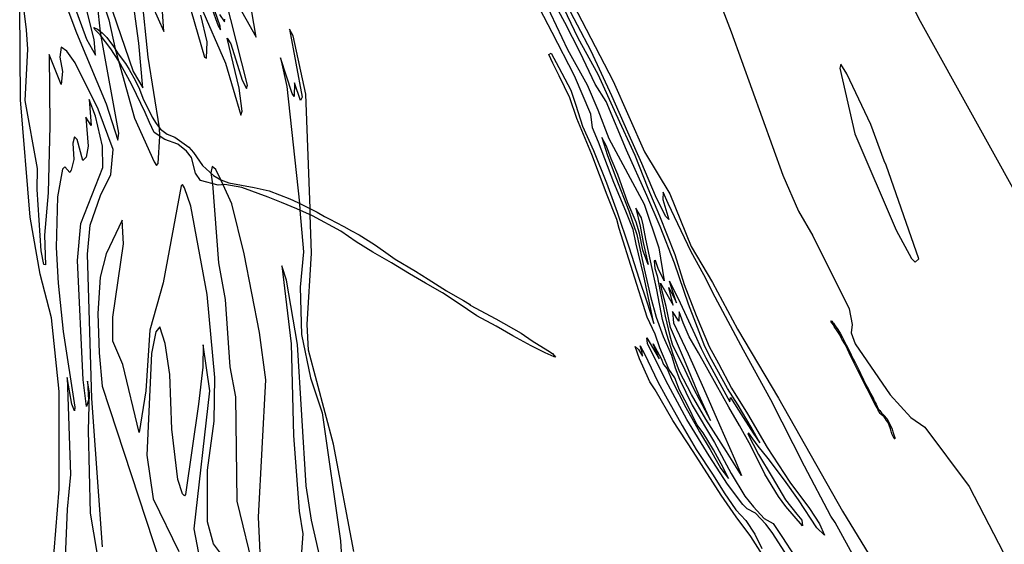
# Model space of a CAD drawing. Extents: x -10000 to 10771, y -14380 to 15158.
# Drawn here: x -1079 to 2658, y -5110 to -3121 of the extents above; entities that cross this region are included whole.
import ezdxf

# ---------------------------------------------------------------- set-up
doc = ezdxf.new("R2010")
doc.units = 0

msp = doc.modelspace()

# ---------------------------------------------------------------- linework, layer by layer
at = {"layer": '6800LEVEL', "color": 7}
for points in [[(-1022.597, -2654.528, -1526), (-825.944, -3195.039, -1526), (-792.196, -3255.59, -1526), (-797.243, -3196.381, -1526), (-858.788, -2948.598, -1526)], [(-774.327, -2950.561, -1526), (-648.121, -3316.912, -1526), (-611.589, -3379.1, -1526), (-626.971, -3209.921, -1526), (-679.016, -2829.962, -1526)], [(-406.149, -2923.499, -1526), (-325.867, -3143.931, -1526), (-317.133, -3158.783, -1526), (-317.816, -3145.092, -1526), (-339.087, -3087.786, -1526)], [(-961.135, -5292.781, -1526), (-929.562, -4900.842, -1526), (-929.378, -4531.059, -1526), (-959.039, -4251.38, -1526), (-1001.47, -4085.645, -1526), (-1039.961, -3869.114, -1526), (-1076.227, -3424.814, -1526), (-1079.289, -3071.637, -1526)], [(-320.862, -3100.666, -1526), (-301.778, -3128.753, -1526), (-300.644, -3118.638, -1526)], [(-748.054, -5356.692, -1526), (-810.784, -4991.848, -1526), (-818.37, -4677.924, -1526), (-813.79, -4535.408, -1526), (-822.123, -4491.093, -1526), (-818.512, -4563.939, -1526), (-825.996, -4586.958, -1526), (-838.219, -4485.787, -1526), (-859.331, -4033.58, -1526), (-847.596, -3893.447, -1526), (-763.689, -3681.7, -1526), (-765.641, -3600.651, -1526), (-792.066, -3486.828, -1526), (-816.2, -3423.312, -1526), (-808.36, -3522.475, -1526), (-828.59, -3489.966, -1526), (-819.046, -3600.381, -1526), (-827.091, -3641.816, -1526), (-839.812, -3654.891, -1526), (-861.565, -3575.559, -1526), (-871.244, -3564.588, -1526), (-878.194, -3589.104, -1526), (-873.951, -3651.407, -1526), (-883.444, -3690.748, -1526), (-889.171, -3700.307, -1526), (-908.368, -3679.348, -1526), (-917.105, -3687.889, -1526), (-935.273, -3792.774, -1526), (-941.058, -3984.378, -1526), (-933.844, -4119.786, -1526), (-914.789, -4303.003, -1526), (-870.459, -4589.611, -1526), (-871.695, -4604.351, -1526), (-881.678, -4578.521, -1526), (-899.391, -4477.048, -1526), (-886.572, -4844.897, -1526), (-899.277, -4976.778, -1526), (-915.098, -5372.076, -1526)], [(-393.86, -5169.715, -1526), (-417.465, -5051.557, -1526), (-358.286, -4528.086, -1526), (-383.356, -4353.353, -1526), (-384.84, -4438.781, -1526), (-401.178, -4578.774, -1526), (-450.193, -4920.86, -1526), (-454.009, -4926.139, -1526), (-461.477, -4918.576, -1526), (-478.544, -4864.709, -1526), (-502.083, -4673.03, -1526), (-509.352, -4465.64, -1526), (-527.193, -4348.641, -1526), (-547.686, -4285.419, -1526), (-562.874, -4304.341, -1526), (-579.645, -4386.818, -1526), (-596.564, -4771.903, -1526), (-573.146, -4937.991, -1526), (-475.375, -5137.347, -1526)]]:
    msp.add_polyline3d(points, dxfattribs=at)
at = {"layer": '6800LEVEL', "color": 8}
for points in [[(5053.223, -7886.042, -1526), (4826.858, -7420.533, -1526), (4682.58, -7209.868, -1526), (4423.981, -6777.139, -1526), (4215.662, -6344.38, -1526), (3989.164, -5917.135, -1526), (3794.448, -5602.332, -1526), (3525.838, -5198.775, -1526), (3213.912, -4628.376, -1526), (2759.068, -3883.025, -1526), (2339.889, -3127.982, -1526), (2129.66, -2713.18, -1526)], [(1532.09, -2935.885, -1526), (1621.238, -3166.838, -1526), (1817.562, -3710.359, -1526), (1876.034, -3846.247, -1526), (1930.94, -3940.073, -1526), (2068.851, -4217.233, -1526), (2079.521, -4277.124, -1526), (2076.21, -4308.658, -1526), (2091.043, -4349.529, -1526), (2224.084, -4543.67, -1526), (2302.792, -4628.873, -1526), (2356.031, -4665.765, -1526), (2524.072, -4890.515, -1526), (2690.938, -5213.599, -1526)]]:
    msp.add_polyline3d(points, dxfattribs=at)
at = {"layer": '6800LEVEL', "color": 13}
for points in [[(900.72, -2830.761, -1526), (1054.779, -3124.509, -1526), (1173.035, -3354.159, -1526), (1292.099, -3621.338, -1526), (1388.49, -3781.033, -1526), (1469.243, -3980.328, -1526), (1550.05, -4117.298, -1526), (1645.326, -4293.857, -1526), (1800.503, -4555.425, -1526), (2043.882, -4984.327, -1526), (2172.277, -5195.841, -1526)], [(-977.082, -2867.699, -1526), (-863.86, -3170.349, -1526), (-751.307, -3439.481, -1526), (-707.179, -3577.424, -1526), (-702.903, -3551.429, -1526), (-770.126, -3182.712, -1526), (-772.081, -3166.252, -1526), (-795.863, -2958.507, -1526), (-741.152, -3121.786, -1526), (-717.563, -3231.069, -1526), (-704.611, -3276.257, -1526), (-643.019, -3494.747, -1526), (-568.676, -3659.251, -1526), (-560.307, -3673.947, -1526), (-553.662, -3666.121, -1526), (-547.771, -3562.303, -1526), (-548.14, -3531.267, -1526), (-591.789, -3262.494, -1526), (-615.477, -3028.817, -1526)], [(-393.224, -3068.228, -1526), (-298.782, -3285.17, -1526), (-240.189, -3482.24, -1526), (-235.257, -3467.873, -1526), (-246.64, -3380.666, -1526), (-292.43, -3191.039, -1526), (-277.377, -3212.892, -1526), (-235.262, -3350.142, -1526), (-218.338, -3381.311, -1526), (-215.267, -3368.934, -1526), (-319.351, -2954.134, -1526)], [(-311.446, -2957.457, -1526), (-181.356, -3186.474, -1526), (-199.923, -3083.217, -1526)], [(1872.671, -5214.479, -1526), (1776.969, -5065.371, -1526), (1752.2, -5033.346, -1526), (1713.518, -4991.331, -1526), (1681.85, -4975.441, -1526), (1665.537, -4958.5, -1526), (1607.435, -4882.533, -1526), (1537.244, -4774.455, -1526), (1452.782, -4636.301, -1526), (1381.288, -4504.937, -1526), (1337.287, -4418.368, -1526), (1303.779, -4349.067, -1526), (1300.328, -4326.763, -1526), (1347.205, -4406.565, -1526), (1324.353, -4349.782, -1526), (1355.173, -4405.257, -1526), (1363.899, -4427.744, -1526), (1378.121, -4444.084, -1526), (1397.118, -4490.169, -1526), (1448.519, -4591.785, -1526), (1501.322, -4683.413, -1526), (1541.253, -4750.297, -1526), (1582.037, -4823.021, -1526), (1611.389, -4859.958, -1526), (1590.625, -4819.094, -1526), (1553.332, -4752.301, -1526), (1514.383, -4687.564, -1526), (1491.197, -4655.595, -1526), (1455.707, -4582.527, -1526), (1424.96, -4524.942, -1526), (1407.018, -4478.893, -1526), (1384.906, -4446.433, -1526), (1349.69, -4365.452, -1526), (1331.968, -4313.073, -1526), (1301.969, -4249.175, -1526), (1247.732, -4077.211, -1526), (1195.367, -3912.179, -1526), (1187.044, -3878.086, -1526), (1150.613, -3786.498, -1526), (1092.605, -3631.834, -1526), (1035.03, -3495.143, -1526), (1008.691, -3417.112, -1526), (967.746, -3333.818, -1526), (944.074, -3285.458, -1526), (929.347, -3253.255, -1526), (937.99, -3247.745, -1526), (967.264, -3302.11, -1526), (1012.883, -3387.678, -1526), (1031.514, -3444.315, -1526), (1057.27, -3523.911, -1526), (1097.867, -3617.227, -1526), (1148.043, -3738.871, -1526), (1188.507, -3851.199, -1526), (1232.531, -3982.665, -1526), (1271.61, -4104.451, -1526), (1299.912, -4186.777, -1526), (1327.031, -4272.758, -1526), (1311.262, -4194.566, -1526), (1288.588, -4087.083, -1526), (1259.84, -3971.993, -1526), (1249.613, -3916.706, -1526), (1221.399, -3847.06, -1526), (1176.077, -3737.733, -1526), (1116.922, -3585.67, -1526), (1095.053, -3531.034, -1526), (1088.39, -3479.568, -1526), (1026.924, -3333.234, -1526), (941.231, -3169.685, -1526), (831.375, -2956.702, -1526)], [(914.176, -3051.485, -1526), (999.736, -3234.045, -1526), (1073.795, -3367.611, -1526), (1114.864, -3462.529, -1526), (1157.021, -3571.746, -1526), (1291.008, -3819.901, -1526), (1346.502, -3986.098, -1526), (1366.46, -4110.917, -1526), (1343.806, -4063.649, -1526), (1333.736, -4034.248, -1526), (1328.424, -4035.12, -1526), (1331.636, -4064.282, -1526), (1339.651, -4092.027, -1526), (1351.332, -4151.062, -1526), (1370.244, -4245.21, -1526), (1388.27, -4319.255, -1526), (1398.12, -4354.987, -1526), (1435.665, -4429.711, -1526), (1478.5, -4519.408, -1526), (1541.884, -4640.983, -1526), (1497.759, -4542.79, -1526), (1444.22, -4411.521, -1526), (1390.952, -4287.657, -1526), (1374.674, -4208.918, -1526), (1358.754, -4150.264, -1526), (1352.96, -4119.427, -1526), (1400.235, -4202.94, -1526), (1384.59, -4136.372, -1526), (1413.718, -4194.958, -1526), (1399.34, -4152.731, -1526), (1386.507, -4111.614, -1526), (1426.943, -4194.361, -1526), (1482.468, -4314.078, -1526), (1507.031, -4367.223, -1526), (1525.322, -4403.248, -1526), (1615.653, -4570.128, -1526), (1618.35, -4553.319, -1526), (1648.917, -4600.863, -1526), (1704.505, -4688.362, -1526), (1729.636, -4725.153, -1526), (1696.325, -4665.366, -1526), (1646.939, -4581.779, -1526), (1607.371, -4519.662, -1526), (1545.713, -4409.239, -1526), (1520.495, -4359.768, -1526), (1458.468, -4199.154, -1526), (1405.755, -4044.146, -1526), (1351.436, -3904.927, -1526), (1301.095, -3788.031, -1526), (1224.155, -3615.807, -1526), (1146.072, -3430.866, -1526), (1105.031, -3365.528, -1526), (1047.96, -3244.701, -1526), (990.087, -3131.768, -1526), (893.828, -2953.062, -1526)], [(-575.211, -3069.706, -1526), (-532.388, -3165.459, -1526), (-544.071, -2991.854, -1526)], [(971.808, -3049.791, -1526), (1039.316, -3189.468, -1526), (1114.81, -3327.31, -1526), (1182.988, -3478.102, -1526), (1255.203, -3634.316, -1526), (1305.232, -3760.181, -1526), (1348.627, -3864.159, -1526), (1406.892, -4011.437, -1526), (1443.098, -4124.673, -1526), (1488.127, -4242.441, -1526), (1537.904, -4360.373, -1526), (1573.197, -4423.927, -1526), (1622.743, -4518.083, -1526), (1682.731, -4615.771, -1526), (1758.065, -4743.043, -1526), (1843.821, -4874.375, -1526), (1917.98, -4974.669, -1526), (1956.112, -5032.511, -1526), (1975.201, -5075.958, -1526), (1945.575, -5046.934, -1526), (1876.366, -4941.002, -1526), (1822.976, -4866.256, -1526), (1761.892, -4784.904, -1526), (1723.393, -4737.613, -1526), (1703.244, -4709.446, -1526), (1687.605, -4688.303, -1526), (1683.82, -4690.813, -1526), (1724.385, -4769.867, -1526), (1776.335, -4855.656, -1526), (1826.703, -4941.389, -1526), (1869.693, -4996.231, -1526), (1889.534, -5018.048, -1526), (1891.929, -5040.316, -1526), (1827.933, -4966.785, -1526), (1800.201, -4928.848, -1526), (1748.759, -4843.605, -1526), (1695.942, -4737.187, -1526), (1652.703, -4659.096, -1526), (1611.809, -4589.537, -1526), (1564.079, -4503.896, -1526), (1496.402, -4384.284, -1526), (1461.545, -4323.387, -1526), (1438.565, -4270.297, -1526), (1423.132, -4228.033, -1526), (1422.413, -4263.925, -1526), (1398.355, -4226.644, -1526), (1402.636, -4270.633, -1526), (1457.179, -4388.203, -1526), (1515.503, -4518.581, -1526), (1577.244, -4657.001, -1526), (1633.494, -4786.251, -1526), (1660.364, -4848.984, -1526), (1603.831, -4758.282, -1526), (1525.167, -4635.648, -1526), (1469.799, -4541.818, -1526), (1425.307, -4454.176, -1526), (1400.602, -4389.934, -1526), (1376.301, -4314.086, -1526), (1360.326, -4257.014, -1526), (1339.381, -4145.365, -1526), (1314.671, -4035.698, -1526), (1297.484, -3952.702, -1526), (1286.693, -3898.451, -1526), (1280.733, -3872.363, -1526), (1258.786, -3835.155, -1526), (1275.413, -3903.87, -1526), (1287.02, -3965.015, -1526), (1305.771, -4048.593, -1526), (1285.975, -3995.086, -1526), (1272.913, -3930.192, -1526), (1260.609, -3889.094, -1526), (1229.357, -3815.645, -1526), (1190.311, -3708.121, -1526), (1165.968, -3648.645, -1526), (1148.099, -3600.487, -1526), (1130.244, -3567.118, -1526), (1151.637, -3635.47, -1526), (1183.049, -3719.489, -1526), (1232.005, -3845.844, -1526), (1250.255, -3898.241, -1526), (1263.234, -3935.138, -1526), (1290.922, -4065.508, -1526), (1315.27, -4170.408, -1526), (1336.333, -4248.257, -1526), (1363.364, -4321.559, -1526), (1394.18, -4392.351, -1526), (1408.356, -4440.382, -1526), (1424.262, -4484.246, -1526), (1473.135, -4582.605, -1526), (1558.033, -4723.414, -1526), (1620.471, -4841.787, -1526), (1672.44, -4927.048, -1526), (1705.338, -4968.334, -1526), (1746.075, -5012.006, -1526), (1779.743, -5031.134, -1526), (1815.403, -5084.137, -1526), (1904.141, -5220.854, -1526)], [(2167.99, -5303.972, -1526), (2015.964, -5027.725, -1526), (1999.398, -5002.852, -1526), (1898.759, -4813.43, -1526), (1771.74, -4562.348, -1526), (1667.88, -4374.399, -1526), (1559.749, -4172.567, -1526), (1516.731, -4088.146, -1526), (1468.51, -4001.43, -1526), (1418.876, -3894.595, -1526), (1381.949, -3817.251, -1526), (1362.805, -3775.387, -1526), (1361.342, -3802.274, -1526), (1384.57, -3878.613, -1526), (1371.294, -3865.475, -1526), (1333.84, -3788.113, -1526), (1282.082, -3666.414, -1526), (1228.667, -3546.77, -1526), (1167.944, -3409.442, -1526), (1089.839, -3240.346, -1526), (985.272, -3042.336, -1526)], [(-765.369, -5119.1, -1526), (-805.382, -4557.183, -1526), (-822.537, -4010.418, -1526), (-811.257, -3900.508, -1526), (-771.996, -3786.822, -1526), (-733.997, -3707.788, -1526), (-724.796, -3613.11, -1526), (-781.107, -3460.007, -1526), (-868.629, -3284.581, -1526), (-900.821, -3240.454, -1526), (-921.409, -3225.464, -1526), (-926.569, -3262.815, -1526), (-916.582, -3317.348, -1526), (-922.228, -3366.752, -1526), (-966.882, -3252.887, -1526), (-964.505, -3523.132, -1526), (-971.74, -3776.969, -1526), (-984.766, -3937.752, -1526), (-981.44, -4050.219, -1526), (-987.64, -4049.088, -1526), (-997.308, -3997.638, -1526), (-1013.21, -3764.988, -1526), (-1011.152, -3684.764, -1526), (-1058.736, -3427.216, -1526), (-1047.809, -3232.628, -1526), (-1053.49, -3159.653, -1526), (-1064.69, -3067.611, -1526)], [(-429.037, -3088.735, -1526), (-378.292, -3262.827, -1526), (-370.883, -3266.896, -1526), (-368.131, -3204.375, -1526), (-392.298, -3103.711, -1526)], [(188.749, -5137.862, -1526), (111.775, -4729.669, -1526), (16.392, -4373.701, -1526), (12.322, -4276.817, -1526), (28.307, -4006.005, -1526), (23.36, -3860.642, -1526), (22.564, -3837.228, -1526), (6.431, -3403.094, -1526), (-40.924, -3181.446, -1526), (-55.398, -3157.219, -1526), (-7.492, -3414.496, -1526), (-13.051, -3426.67, -1526), (-36.56, -3360.798, -1526), (-37.842, -3412.08, -1526), (-44.745, -3400.054, -1526), (-89.1, -3265.513, -1526), (-65.883, -3374.289, -1526), (-17.88, -3817.078, -1526), (-15.659, -3843.264, -1526), (-2.445, -4000.771, -1526), (-14.981, -4135.267, -1526), (-10.195, -4314.373, -1526), (24.061, -4478.885, -1526), (68.274, -4611.247, -1526), (138.163, -5097.185, -1526), (143.883, -5180.777, -1526)], [(-162.758, -5221.304, -1526), (-172.453, -5006.85, -1526), (-144.622, -4485.842, -1526), (-169.586, -4307.041, -1526), (-227.474, -4007.994, -1526), (-274.629, -3819.611, -1526), (-306.738, -3746.525, -1526), (-315.571, -3727.865, -1526), (-334.977, -3688.415, -1526), (-348.629, -3677.072, -1526), (-354.392, -3701.588, -1526), (-347.241, -3742.871, -1526), (-324.749, -4042.917, -1526), (-299.952, -4181.772, -1526), (-281.214, -4437.445, -1526), (-259.903, -4550.613, -1526), (-255.361, -4946.128, -1526), (-187.886, -5221.833, -1526)], [(-274.883, -5199.445, -1526), (-343.553, -5108.484, -1526), (-365.995, -5025.259, -1526), (-366.853, -4829.051, -1526), (-341.661, -4643.195, -1526), (-338.11, -4477.991, -1526), (-368.202, -4163.37, -1526), (-429.874, -3827.476, -1526), (-453.542, -3757.922, -1526), (-461.131, -3745.877, -1526), (-465.947, -3751.174, -1526), (-534.154, -4118.268, -1526), (-585.008, -4298.364, -1526), (-600.461, -4528.631, -1526), (-626.407, -4685.873, -1526), (-688.314, -4428.626, -1526), (-725.369, -4339.342, -1526), (-725.34, -4248.32, -1526), (-685.038, -3971.275, -1526), (-691.007, -3881.429, -1526), (-751.104, -4008.648, -1526), (-773.625, -4096.966, -1526), (-783.09, -4234.983, -1526), (-777.807, -4384.52, -1526), (-766.65, -4509.827, -1526), (-518.733, -5265.519, -1526)], [(65.327, -5178.621, -1526), (28.221, -5019.071, -1526), (7.936, -4887.885, -1526), (-24.798, -4352.512, -1526), (-66.815, -4108.76, -1526), (-83.885, -4054.358, -1526), (-48.584, -4350.11, -1526), (-39.702, -4697.646, -1526), (-18.705, -4984.63, -1526), (-5.291, -5069.874, -1526), (-25.776, -5361.123, -1526)], [(1786.369, -5222.579, -1526), (1695.238, -5080.037, -1526), (1640.292, -5005.272, -1526), (1582.929, -4924.088, -1526), (1476.259, -4757.776, -1526), (1399.559, -4640.548, -1526), (1332.877, -4523.668, -1526), (1311.739, -4493.897, -1526), (1285.826, -4434.395, -1526), (1273.069, -4406.499, -1526), (1256.227, -4359.455, -1526), (1269.024, -4370.987, -1526), (1284.493, -4396.281, -1526), (1282.876, -4382.555, -1526), (1275.319, -4356.951, -1526), (1292.203, -4387.63, -1526), (1342.34, -4494.432, -1526), (1371.128, -4547.171, -1526), (1435.338, -4659.213, -1526), (1487.607, -4750.251, -1526), (1552.33, -4847.529, -1526), (1594.35, -4914.454, -1526), (1638.026, -4979.324, -1526), (1676.217, -5019.719, -1526), (1710.86, -5071.077, -1526), (1737.483, -5125.324, -1526)]]:
    msp.add_polyline3d(points, dxfattribs=at)
at = {"layer": '6800LEVEL', "color": 5}
for points in [[(630.649, -4202.934, -1526), (727.441, -4255.162, -1526), (823.439, -4310.011, -1526), (866.025, -4338.01, -1526), (924.767, -4374.947, -1526), (942.599, -4386.833, -1526), (954.698, -4400.683, -1526), (949.142, -4399.711, -1526), (915.58, -4383.683, -1526), (862.315, -4357.608, -1526), (792.46, -4319.038, -1526), (728.608, -4283.452, -1526), (655.212, -4243.154, -1526), (585.271, -4195.775, -1526), (525.929, -4156.67, -1526), (460.541, -4119.836, -1526), (400.549, -4084.744, -1526), (331.798, -4043.247, -1526), (260.419, -4001.883, -1526), (197.521, -3962.905, -1526), (140.043, -3922.579, -1526), (32.478, -3864.702, -1526), (-27.58, -3837.955, -1526), (-85.495, -3813.698, -1526), (-135.873, -3793.981, -1526), (-236.803, -3756.866, -1526), (-300.85, -3746.004, -1526), (-326.522, -3748.274, -1526), (-392.528, -3731.061, -1526), (-411.777, -3702.782, -1526), (-427.529, -3642.851, -1526), (-446.504, -3619.211, -1526), (-479.062, -3593.299, -1526), (-528.99, -3575.287, -1526), (-568.336, -3548.085, -1526), (-587.2, -3510.228, -1526), (-602.972, -3472.396, -1526), (-635.812, -3404.139, -1526), (-654.979, -3365.661, -1526), (-703.43, -3278.117, -1526), (-733.499, -3230.745, -1526), (-773.572, -3178.193, -1526), (-788.599, -3163.239, -1526), (-794.427, -3157.629, -1526), (-798.386, -3150.18, -1526), (-783.907, -3156.167, -1526), (-766.714, -3170.83, -1526), (-748.31, -3188.593, -1526), (-723.232, -3222.172, -1526), (-705.22, -3250.441, -1526), (-678.314, -3287.434, -1526), (-663.346, -3309.806, -1526), (-639.889, -3352.954, -1526), (-624.836, -3384.135, -1526), (-611.813, -3417.928, -1526), (-576.686, -3490.067, -1526), (-561.886, -3514.138, -1526), (-544.288, -3536.067, -1526), (-520.17, -3554.339, -1526), (-490.281, -3566.012, -1526), (-437.884, -3603.98, -1526), (-419.806, -3623.904, -1526), (-385.116, -3673.167, -1526), (-344, -3711.2, -1526), (-316.159, -3727.648, -1526), (-285.804, -3738.86, -1526), (-189.361, -3757.087, -1526), (-131.971, -3769.595, -1526), (-54.326, -3800.19, -1526), (-23.683, -3814.187, -1526), (49.127, -3850.462, -1526), (78.054, -3866.454, -1526), (97.285, -3877.27, -1526), (121.294, -3889.823, -1526), (150.691, -3905.046, -1526), (179.773, -3920.885, -1526), (208.547, -3936.721, -1526), (266.982, -3973.346, -1526), (300.95, -3996.641, -1526), (345.826, -4028.213, -1526), (422.269, -4074.098, -1526), (471.481, -4104.469, -1526), (541.136, -4148.755, -1526), (573.441, -4167.555, -1526), (605.443, -4185.426, -1526), (627.588, -4199.201, -1526)], [(2205.852, -4627.246, -1526), (2211.085, -4633.162, -1526), (2219.842, -4646.732, -1526), (2224.767, -4657.134, -1526), (2231.854, -4674.014, -1526), (2234.044, -4683.941, -1526), (2237.846, -4695.399, -1526), (2241.535, -4704.804, -1526), (2242.422, -4708.714, -1526), (2242.336, -4710.107, -1526), (2240.89, -4710.326, -1526), (2239.456, -4708.669, -1526), (2235.398, -4701.391, -1526), (2231.154, -4691.577, -1526), (2227.906, -4680.528, -1526), (2223.979, -4668.891, -1526), (2221.565, -4662.056, -1526), (2217.71, -4650.901, -1526), (2210.658, -4640.131, -1526), (2207.05, -4633.87, -1526), (2201.492, -4627.115, -1526), (2194.938, -4621.596, -1526), (2190.425, -4617.839, -1526), (2186.95, -4614.419, -1526), (2182.575, -4608.964, -1526), (2181.101, -4605.735, -1526), (2177.241, -4599.118, -1526), (2174.9, -4592.765, -1526), (2171.312, -4587.29, -1526), (2136.623, -4520.234, -1526), (2104.603, -4455.832, -1526), (2076.61, -4399.797, -1526), (2054.327, -4354.144, -1526), (2040.936, -4332.101, -1526), (2033.367, -4315.293, -1526), (2023.124, -4300.369, -1526), (2011.466, -4284.574, -1526), (2008.98, -4277.256, -1526), (2003.528, -4269.894, -1526), (1999.615, -4263.58, -1526), (2000.13, -4262.418, -1526), (2002.938, -4263.374, -1526), (2005.878, -4267.171, -1526), (2009.017, -4271.629, -1526), (2015.672, -4281.078, -1526), (2025.163, -4294.932, -1526), (2036.232, -4311.408, -1526), (2043.794, -4325.554, -1526), (2057.398, -4353.581, -1526), (2065.065, -4367.119, -1526), (2076.514, -4391.329, -1526), (2084.294, -4406.921, -1526), (2091.657, -4420.407, -1526), (2099.186, -4435.642, -1526), (2105.942, -4449.022, -1526), (2112.142, -4461.992, -1526), (2123.162, -4485.971, -1526), (2131.537, -4503.545, -1526), (2141.577, -4522.346, -1526), (2149.799, -4536.293, -1526), (2159.285, -4554.685, -1526), (2164.124, -4566.48, -1526), (2171.216, -4578.823, -1526), (2179.393, -4595.735, -1526), (2184.667, -4603.224, -1526), (2189.815, -4610.534, -1526), (2193.059, -4614.383, -1526), (2197.625, -4617.836, -1526), (2201.351, -4621.613, -1526), (2203.519, -4623.554, -1526), (2204.953, -4625.212, -1526)]]:
    msp.add_polyline3d(points, close=True, dxfattribs=at)
at = {"layer": '6800LEVEL', "color": 8}
msp.add_polyline3d([(2201.664, -3655.514, -1526), (2150.653, -3517.72, -1526), (2059.322, -3325.809, -1526), (2036.607, -3289.371, -1526), (2032.983, -3304.636, -1526), (2090.737, -3553.72, -1526), (2247.758, -3919.147, -1526), (2305.515, -4025.787, -1526), (2319.542, -4039.666, -1526), (2332.649, -4027.549, -1526), (2209.265, -3672.265, -1526)], close=True, dxfattribs=at)

doc.saveas('drawing.dxf')
